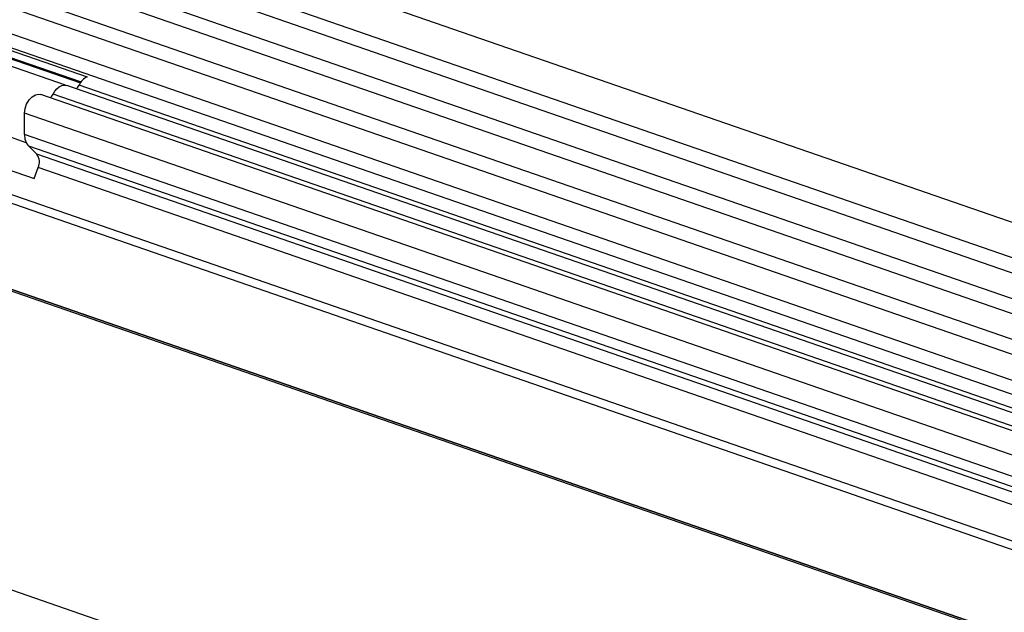
# Model space of a CAD drawing. Units: millimetres. Extents: x 0 to 420, y 0 to 297.
# Drawn here: x 183 to 191, y 82 to 87 of the extents above; entities that cross this region are included whole.
import ezdxf

# ---------------------------------------------------------------- set-up
doc = ezdxf.new("R2010")
doc.units = ezdxf.units.MM

msp = doc.modelspace()

# ---------------------------------------------------------------- linework, layer by layer
at = {"color": 7, "linetype": 'Continuous', "lineweight": 25}
for p, q in [((193.3663, 84.5575), (169.8668, 92.6911)), ((193.2509, 84.3035), (169.7513, 92.437)), ((193.2524, 84.1775), (169.7529, 92.3111)), ((193.2524, 83.9654), (169.7529, 92.099)), ((193.2524, 83.841), (169.7529, 91.9746)), ((162.4628, 91.8391), (214.7436, 73.7438)), ((162.4433, 91.8324), (214.7434, 73.7304)), ((193.2524, 83.6289), (169.7529, 91.7625)), ((193.2524, 83.5045), (169.7529, 91.6381)), ((193.2569, 83.2883), (169.7574, 91.4219)), ((193.1613, 83.2055), (169.6618, 91.3391)), ((191.2171, 82.6685), (170.4989, 89.8394)), ((184.8456, 81.6084), (161.3461, 89.7419)), ((191.2045, 82.6016), (170.4863, 89.7725)), ((191.1942, 81.8947), (170.4966, 89.0585)), ((182.8041, 86.7711), (183.4499, 86.5476)), ((182.8066, 86.7095), (183.3985, 86.5046)), ((183.2707, 86.4784), (182.7923, 86.644)), ((182.7974, 86.7045), (183.3939, 86.498)), ((192.9459, 83.1309), (183.2821, 86.4758)), ((193.0463, 83.1334), (183.3825, 86.4782)), ((192.7304, 83.0564), (183.0666, 86.4012)), ((192.8308, 83.0589), (183.167, 86.4037)), ((192.5952, 82.9008), (182.9314, 86.2456)), ((182.9314, 86.0716), (182.9314, 86.2456)), ((192.5952, 82.7268), (182.9314, 86.0716)), ((182.945, 86.0032), (182.7923, 86.0561)), ((182.3646, 85.9312), (183.0104, 85.7076)), ((191.2451, 83.1074), (182.9659, 85.973)), ((183.0332, 85.907), (182.9659, 85.973)), ((191.3064, 83.0435), (183.0332, 85.907)), ((183.0104, 85.7076), (183.0445, 85.7976)), ((191.3176, 82.9341), (183.0445, 85.7976))]:
    msp.add_line(p, q, dxfattribs=at)
at = {"color": 7, "linetype": 'Continuous', "lineweight": 25, "flags": 128}
for points in [[(183.167, 86.4037), (183.1817, 86.4282), (183.1992, 86.4488), (183.2187, 86.4647), (183.2393, 86.4749), (183.2599, 86.4789), (183.2794, 86.4766), (183.2821, 86.4758)], [(182.9314, 86.2456), (182.9357, 86.2843), (182.9484, 86.3225), (182.9682, 86.3564), (182.9933, 86.3828), (183.0212, 86.3993), (183.0494, 86.4044), (183.0666, 86.4012)]]:
    msp.add_lwpolyline(points, dxfattribs=at)
at = {"color": 7, "linetype": 'Continuous', "lineweight": 25}
for centre, radius, start, end in [((183.5117, 86.4201), 0.1417, 115.83875, 155.75399), ((183.3134, 86.511), 0.0764, 306.17752, 334.64759), ((183.098, 86.4364), 0.0764, 306.17752, 334.64759), ((183.0684, 86.0642), 0.1372, 176.91705, 221.66398), ((182.949, 85.8431), 0.1057, 334.52573, 37.20786)]:
    msp.add_arc(centre, radius, start, end, dxfattribs=at)

doc.saveas('drawing.dxf')
